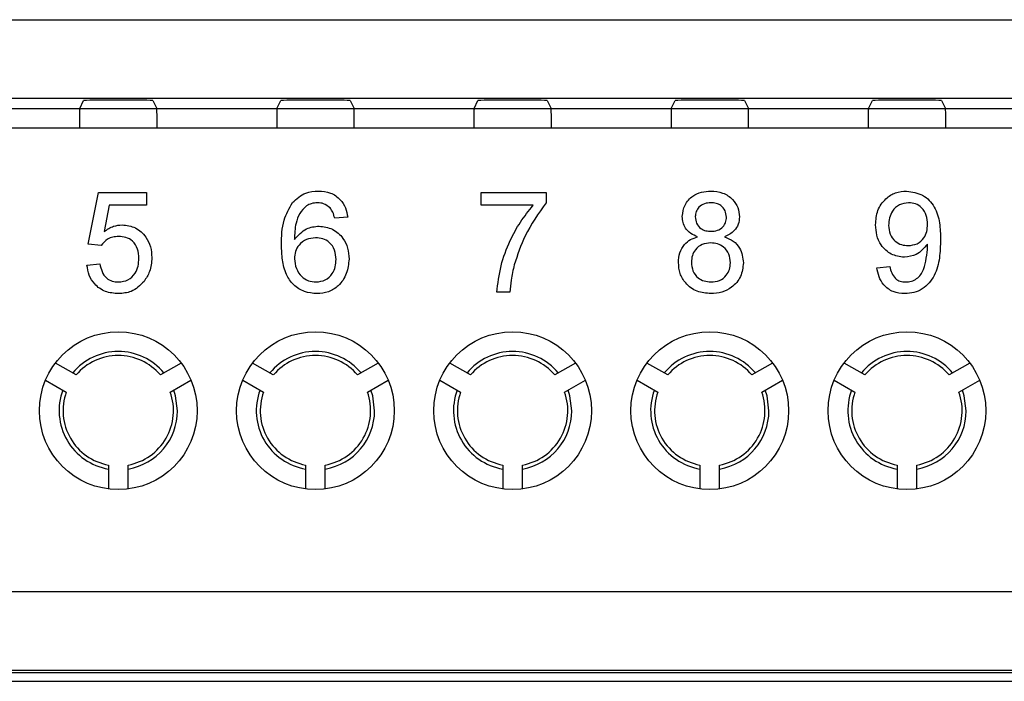
# Model space of a CAD drawing. Units: metres. Extents: x -354816 to 3094831, y -448416 to 512636.
# Drawn here: x 15850 to 15875, y -45758 to -45741 of the extents above; entities that cross this region are included whole.
import ezdxf

# ---------------------------------------------------------------- set-up
doc = ezdxf.new("R2010")
doc.units = ezdxf.units.M

msp = doc.modelspace()

# ---------------------------------------------------------------- linework, layer by layer
at = {"color": 7, "linetype": 'Continuous'}
for p, q in [((15825.594, -45741.208), (15894.076, -45741.208)), ((15894.076, -45743.208), (15825.594, -45743.208)), ((15851.356, -45743.462), (15851.457, -45743.26)), ((15853.213, -45743.26), (15853.314, -45743.462)), ((15856.356, -45743.462), (15856.457, -45743.26)), ((15858.213, -45743.26), (15858.314, -45743.462)), ((15861.356, -45743.462), (15861.457, -45743.26)), ((15863.213, -45743.26), (15863.314, -45743.462)), ((15866.356, -45743.462), (15866.457, -45743.26)), ((15868.213, -45743.26), (15868.314, -45743.462)), ((15871.356, -45743.462), (15871.457, -45743.26)), ((15873.213, -45743.26), (15873.314, -45743.462)), ((15825.34, -45743.462), (15894.33, -45743.462)), ((15848.314, -45743.462), (15851.356, -45743.462)), ((15853.314, -45743.462), (15856.356, -45743.462)), ((15858.314, -45743.462), (15861.356, -45743.462)), ((15863.314, -45743.462), (15866.356, -45743.462)), ((15868.314, -45743.462), (15871.356, -45743.462)), ((15873.314, -45743.462), (15876.356, -45743.462)), ((15894.33, -45743.962), (15825.34, -45743.962)), ((15851.352, -45743.962), (15848.318, -45743.962)), ((15856.352, -45743.962), (15853.318, -45743.962)), ((15861.352, -45743.962), (15858.318, -45743.962)), ((15866.352, -45743.962), (15863.318, -45743.962)), ((15871.352, -45743.962), (15868.318, -45743.962)), ((15876.352, -45743.962), (15873.318, -45743.962)), ((15851.573, -45746.902), (15851.836, -45745.585)), ((15851.836, -45745.585), (15853.054, -45745.585)), ((15853.054, -45745.585), (15853.054, -45745.914)), ((15861.54, -45745.585), (15863.186, -45745.585)), ((15861.54, -45745.914), (15861.54, -45745.585)), ((15863.186, -45745.585), (15863.186, -45745.852)), ((15852.105, -45745.914), (15851.974, -45746.58)), ((15853.054, -45745.914), (15852.105, -45745.914)), ((15862.857, -45745.914), (15861.54, -45745.914)), ((15858.153, -45746.211), (15857.824, -45746.244)), ((15851.902, -45746.935), (15851.573, -45746.902)), ((15851.54, -45747.429), (15851.869, -45747.396)), ((15871.573, -45747.495), (15871.902, -45747.462)), ((15862.264, -45748.12), (15861.935, -45748.12)), ((15851.267, -45750.215), (15850.742, -45749.912)), ((15853.929, -45749.912), (15853.403, -45750.215)), ((15856.267, -45750.215), (15855.742, -45749.912)), ((15858.929, -45749.912), (15858.403, -45750.215)), ((15861.267, -45750.215), (15860.742, -45749.912)), ((15863.929, -45749.912), (15863.403, -45750.215)), ((15866.267, -45750.215), (15865.742, -45749.912)), ((15868.929, -45749.912), (15868.403, -45750.215)), ((15871.267, -45750.215), (15870.742, -45749.912)), ((15873.929, -45749.912), (15873.403, -45750.215)), ((15850.492, -45750.345), (15851.017, -45750.648)), ((15853.653, -45750.648), (15854.179, -45750.345)), ((15855.492, -45750.345), (15856.017, -45750.648)), ((15858.653, -45750.648), (15859.179, -45750.345)), ((15860.492, -45750.345), (15861.017, -45750.648)), ((15863.653, -45750.648), (15864.179, -45750.345)), ((15865.492, -45750.345), (15866.017, -45750.648)), ((15868.653, -45750.648), (15869.179, -45750.345)), ((15870.492, -45750.345), (15871.017, -45750.648)), ((15873.653, -45750.648), (15874.179, -45750.345)), ((15852.085, -45752.498), (15852.085, -45753.105)), ((15852.585, -45753.105), (15852.585, -45752.498)), ((15857.085, -45752.498), (15857.085, -45753.105)), ((15857.585, -45753.105), (15857.585, -45752.498)), ((15862.085, -45752.498), (15862.085, -45753.105)), ((15862.585, -45753.105), (15862.585, -45752.498)), ((15867.085, -45752.498), (15867.085, -45753.105)), ((15867.585, -45753.105), (15867.585, -45752.498)), ((15872.085, -45752.498), (15872.085, -45753.105)), ((15872.585, -45753.105), (15872.585, -45752.498)), ((15825.297, -45755.703), (15894.373, -45755.703)), ((15894.373, -45757.703), (15825.297, -45757.703)), ((15829.585, -45757.759), (15890.085, -45757.759)), ((15829.591, -45757.981), (15890.079, -45757.981))]:
    msp.add_line(p, q, dxfattribs=at)
at = {"color": 7, "linetype": 'Continuous', "flags": 128}
for points in [[(15853.835, -45751.12), (15853.788, -45750.747), (15853.741, -45750.597)], [(15858.835, -45751.12), (15858.788, -45750.747), (15858.741, -45750.597)], [(15863.835, -45751.12), (15863.788, -45750.747), (15863.741, -45750.597)], [(15868.835, -45751.12), (15868.788, -45750.747), (15868.741, -45750.597)], [(15873.835, -45751.12), (15873.788, -45750.747), (15873.741, -45750.597)]]:
    msp.add_lwpolyline(points, dxfattribs=at)
at = {"color": 7, "linetype": 'Continuous'}
for centre in [(15852.335, -45751.12), (15857.335, -45751.12), (15862.335, -45751.12), (15867.335, -45751.12), (15872.335, -45751.12)]:
    msp.add_circle(centre, 2, dxfattribs=at)
for centre, radius, start, end in [((15852.335, -45751.12), 1.5, 39.5941, 140.4059), ((15852.335, -45751.12), 1.4, 40.2866, 139.7134), ((15857.335, -45751.12), 1.5, 39.5941, 140.4059), ((15857.335, -45751.12), 1.4, 40.2866, 139.7134), ((15862.335, -45751.12), 1.5, 39.5941, 140.4059), ((15862.335, -45751.12), 1.4, 40.2866, 139.7134), ((15867.335, -45751.12), 1.5, 39.5941, 140.4059), ((15867.335, -45751.12), 1.4, 40.2866, 139.7134), ((15872.335, -45751.12), 1.5, 39.5941, 140.4059), ((15872.335, -45751.12), 1.4, 40.2866, 139.7134), ((15852.335, -45751.12), 1.5, 159.5941, 260.4059), ((15852.335, -45751.12), 1.4, 160.2866, 259.7134), ((15852.335, -45751.12), 1.4, 280.2866, 19.7134), ((15857.335, -45751.12), 1.5, 159.5941, 260.4059), ((15857.335, -45751.12), 1.4, 160.2866, 259.7134), ((15857.335, -45751.12), 1.4, 280.2866, 19.7134), ((15862.335, -45751.12), 1.5, 159.5941, 260.4059), ((15862.335, -45751.12), 1.4, 160.2866, 259.7134), ((15862.335, -45751.12), 1.4, 280.2866, 19.7134), ((15867.335, -45751.12), 1.5, 159.5941, 260.4059), ((15867.335, -45751.12), 1.4, 160.2866, 259.7134), ((15867.335, -45751.12), 1.4, 280.2866, 19.7134), ((15872.335, -45751.12), 1.5, 159.5941, 260.4059), ((15872.335, -45751.12), 1.4, 160.2866, 259.7134), ((15872.335, -45751.12), 1.4, 280.2866, 19.7134), ((15852.335, -45751.12), 1.5, 279.5941, 0), ((15857.335, -45751.12), 1.5, 279.5941, 0), ((15862.335, -45751.12), 1.5, 279.5941, 0), ((15867.335, -45751.12), 1.5, 279.5941, 0), ((15872.335, -45751.12), 1.5, 279.5941, 0)]:
    msp.add_arc(centre, radius, start, end, dxfattribs=at)
for centre, major_axis, ratio, start_param, end_param in [((15852.335, -45743.26), (-0.878, 0), 0.017455, 3.150319, 6.274459), ((15857.335, -45743.26), (-0.878, 0), 0.017455, 3.150319, 6.274459), ((15862.335, -45743.26), (-0.878, 0), 0.017455, 3.150319, 6.274459), ((15867.335, -45743.26), (-0.878, 0), 0.017455, 3.150319, 6.274459), ((15872.335, -45743.26), (-0.878, 0), 0.017455, 3.150319, 6.274459), ((15851.357, -45743.962), (0, 0.5), 0.008727, 0.017453, 1.570796), ((15853.314, -45743.962), (0, 0.5), 0.008727, 4.712389, 6.265732), ((15856.357, -45743.962), (0, 0.5), 0.008727, 0.017453, 1.570796), ((15858.314, -45743.962), (0, 0.5), 0.008727, 4.712389, 6.265732), ((15861.357, -45743.962), (0, 0.5), 0.008727, 0.017453, 1.570796), ((15863.314, -45743.962), (0, 0.5), 0.008727, 4.712389, 6.265732), ((15866.357, -45743.962), (0, 0.5), 0.008727, 0.017453, 1.570796), ((15868.314, -45743.962), (0, 0.5), 0.008727, 4.712389, 6.265732), ((15871.357, -45743.962), (0, 0.5), 0.008727, 0.017453, 1.570796), ((15873.314, -45743.962), (0, 0.5), 0.008727, 4.712389, 6.265732)]:
    msp.add_ellipse(centre, major_axis=major_axis, ratio=ratio, start_param=start_param, end_param=end_param, dxfattribs=at)
for points, knots in [([(15856.754, -45745.844), (15856.859, -45745.748), (15857.048, -45745.577), (15857.3, -45745.56), (15857.412, -45745.552)], [0, 0, 0, 0, 0.55838, 1, 1, 1, 1]), ([(15856.754, -45745.844), (15856.859, -45745.748), (15857.048, -45745.577), (15857.3, -45745.56), (15857.412, -45745.552)], [0, 0, 0, 0, 0.55838, 1, 1, 1, 1]), ([(15856.754, -45745.844), (15856.859, -45745.748), (15857.048, -45745.577), (15857.3, -45745.56), (15857.412, -45745.552)], [0, 0, 0, 0, 0.55838, 1, 1, 1, 1]), ([(15857.412, -45745.552), (15857.515, -45745.56), (15857.72, -45745.577), (15857.964, -45745.746), (15858.108, -45745.973), (15858.138, -45746.131), (15858.153, -45746.211)], [0, 0, 0, 0, 0.280049, 0.559187, 0.779374, 1, 1, 1, 1]), ([(15857.412, -45745.552), (15857.515, -45745.56), (15857.72, -45745.577), (15857.964, -45745.746), (15858.108, -45745.973), (15858.138, -45746.131), (15858.153, -45746.211)], [0, 0, 0, 0, 0.280049, 0.559187, 0.779374, 1, 1, 1, 1]), ([(15857.412, -45745.552), (15857.515, -45745.56), (15857.72, -45745.577), (15857.964, -45745.746), (15858.108, -45745.973), (15858.138, -45746.131), (15858.153, -45746.211)], [0, 0, 0, 0, 0.280049, 0.559187, 0.779374, 1, 1, 1, 1]), ([(15866.638, -45746.2), (15866.651, -45746.098), (15866.677, -45745.894), (15866.88, -45745.677), (15867.119, -45745.566), (15867.279, -45745.557), (15867.359, -45745.552)], [0, 0, 0, 0, 0.279281, 0.558671, 0.779072, 1, 1, 1, 1]), ([(15866.638, -45746.2), (15866.651, -45746.098), (15866.677, -45745.894), (15866.88, -45745.677), (15867.119, -45745.566), (15867.279, -45745.557), (15867.359, -45745.552)], [0, 0, 0, 0, 0.279281, 0.558671, 0.779072, 1, 1, 1, 1]), ([(15866.638, -45746.2), (15866.651, -45746.098), (15866.677, -45745.894), (15866.88, -45745.677), (15867.119, -45745.566), (15867.279, -45745.557), (15867.359, -45745.552)], [0, 0, 0, 0, 0.279281, 0.558671, 0.779072, 1, 1, 1, 1]), ([(15867.359, -45745.552), (15867.462, -45745.56), (15867.668, -45745.576), (15867.912, -45745.742), (15868.064, -45745.966), (15868.079, -45746.127), (15868.087, -45746.208)], [0, 0, 0, 0, 0.280359, 0.559715, 0.779841, 1, 1, 1, 1]), ([(15867.359, -45745.552), (15867.462, -45745.56), (15867.668, -45745.576), (15867.912, -45745.742), (15868.064, -45745.966), (15868.079, -45746.127), (15868.087, -45746.208)], [0, 0, 0, 0, 0.280359, 0.559715, 0.779841, 1, 1, 1, 1]), ([(15867.359, -45745.552), (15867.462, -45745.56), (15867.668, -45745.576), (15867.912, -45745.742), (15868.064, -45745.966), (15868.079, -45746.127), (15868.087, -45746.208)], [0, 0, 0, 0, 0.280359, 0.559715, 0.779841, 1, 1, 1, 1]), ([(15871.54, -45746.405), (15871.549, -45746.282), (15871.569, -45746.038), (15871.769, -45745.75), (15872.039, -45745.577), (15872.231, -45745.56), (15872.327, -45745.552)], [0, 0, 0, 0, 0.280304, 0.559579, 0.779687, 1, 1, 1, 1]), ([(15871.54, -45746.405), (15871.549, -45746.282), (15871.569, -45746.038), (15871.769, -45745.75), (15872.039, -45745.577), (15872.231, -45745.56), (15872.327, -45745.552)], [0, 0, 0, 0, 0.280304, 0.559579, 0.779687, 1, 1, 1, 1]), ([(15871.54, -45746.405), (15871.549, -45746.282), (15871.569, -45746.038), (15871.769, -45745.75), (15872.039, -45745.577), (15872.231, -45745.56), (15872.327, -45745.552)], [0, 0, 0, 0, 0.280304, 0.559579, 0.779687, 1, 1, 1, 1]), ([(15872.327, -45745.552), (15872.469, -45745.574), (15872.752, -45745.616), (15873.06, -45745.946), (15873.176, -45746.36), (15873.183, -45746.643), (15873.186, -45746.784)], [0, 0, 0, 0, 0.248946, 0.497924, 0.748317, 1, 1, 1, 1]), ([(15872.327, -45745.552), (15872.469, -45745.574), (15872.752, -45745.616), (15873.06, -45745.946), (15873.176, -45746.36), (15873.183, -45746.643), (15873.186, -45746.784)], [0, 0, 0, 0, 0.248946, 0.497924, 0.748317, 1, 1, 1, 1]), ([(15872.327, -45745.552), (15872.469, -45745.574), (15872.752, -45745.616), (15873.06, -45745.946), (15873.176, -45746.36), (15873.183, -45746.643), (15873.186, -45746.784)], [0, 0, 0, 0, 0.248946, 0.497924, 0.748317, 1, 1, 1, 1]), ([(15856.474, -45746.918), (15856.477, -45746.703), (15856.483, -45746.32), (15856.671, -45745.989), (15856.754, -45745.844)], [0, 0, 0, 0, 0.561396, 1, 1, 1, 1]), ([(15856.474, -45746.918), (15856.477, -45746.703), (15856.483, -45746.32), (15856.671, -45745.989), (15856.754, -45745.844)], [0, 0, 0, 0, 0.561396, 1, 1, 1, 1]), ([(15856.474, -45746.918), (15856.477, -45746.703), (15856.483, -45746.32), (15856.671, -45745.989), (15856.754, -45745.844)], [0, 0, 0, 0, 0.561396, 1, 1, 1, 1]), ([(15857.11, -45745.925), (15857.047, -45745.987), (15856.922, -45746.112), (15856.815, -45746.415), (15856.808, -45746.641), (15856.803, -45746.78)], [0, 0, 0, 0, 0.279381, 0.559194, 1, 1, 1, 1]), ([(15857.11, -45745.925), (15857.047, -45745.987), (15856.922, -45746.112), (15856.815, -45746.415), (15856.808, -45746.641), (15856.803, -45746.78)], [0, 0, 0, 0, 0.279381, 0.559194, 1, 1, 1, 1]), ([(15857.11, -45745.925), (15857.047, -45745.987), (15856.922, -45746.112), (15856.815, -45746.415), (15856.808, -45746.641), (15856.803, -45746.78)], [0, 0, 0, 0, 0.279381, 0.559194, 1, 1, 1, 1]), ([(15857.39, -45745.848), (15857.335, -45745.852), (15857.236, -45745.86), (15857.148, -45745.905), (15857.11, -45745.925)], [0, 0, 0, 0, 0.559717, 1, 1, 1, 1]), ([(15857.39, -45745.848), (15857.335, -45745.852), (15857.236, -45745.86), (15857.148, -45745.905), (15857.11, -45745.925)], [0, 0, 0, 0, 0.559717, 1, 1, 1, 1]), ([(15857.39, -45745.848), (15857.335, -45745.852), (15857.236, -45745.86), (15857.148, -45745.905), (15857.11, -45745.925)], [0, 0, 0, 0, 0.559717, 1, 1, 1, 1]), ([(15857.705, -45745.98), (15857.653, -45745.938), (15857.561, -45745.861), (15857.442, -45745.852), (15857.39, -45745.848)], [0, 0, 0, 0, 0.559004, 1, 1, 1, 1]), ([(15857.705, -45745.98), (15857.653, -45745.938), (15857.561, -45745.861), (15857.442, -45745.852), (15857.39, -45745.848)], [0, 0, 0, 0, 0.559004, 1, 1, 1, 1]), ([(15857.705, -45745.98), (15857.653, -45745.938), (15857.561, -45745.861), (15857.442, -45745.852), (15857.39, -45745.848)], [0, 0, 0, 0, 0.559004, 1, 1, 1, 1]), ([(15857.824, -45746.244), (15857.81, -45746.19), (15857.787, -45746.095), (15857.73, -45746.015), (15857.705, -45745.98)], [0, 0, 0, 0, 0.560488, 1, 1, 1, 1]), ([(15857.824, -45746.244), (15857.81, -45746.19), (15857.787, -45746.095), (15857.73, -45746.015), (15857.705, -45745.98)], [0, 0, 0, 0, 0.560488, 1, 1, 1, 1]), ([(15857.824, -45746.244), (15857.81, -45746.19), (15857.787, -45746.095), (15857.73, -45746.015), (15857.705, -45745.98)], [0, 0, 0, 0, 0.560488, 1, 1, 1, 1]), ([(15861.935, -45748.12), (15861.962, -45747.895), (15862.016, -45747.443), (15862.242, -45746.847), (15862.52, -45746.331), (15862.744, -45746.053), (15862.857, -45745.914)], [0, 0, 0, 0, 0.27975, 0.559778, 0.779946, 1, 1, 1, 1]), ([(15861.935, -45748.12), (15861.962, -45747.895), (15862.016, -45747.443), (15862.242, -45746.847), (15862.52, -45746.331), (15862.744, -45746.053), (15862.857, -45745.914)], [0, 0, 0, 0, 0.27975, 0.559778, 0.779946, 1, 1, 1, 1]), ([(15861.935, -45748.12), (15861.962, -45747.895), (15862.016, -45747.443), (15862.242, -45746.847), (15862.52, -45746.331), (15862.744, -45746.053), (15862.857, -45745.914)], [0, 0, 0, 0, 0.27975, 0.559778, 0.779946, 1, 1, 1, 1]), ([(15863.186, -45745.852), (15862.991, -45746.123), (15862.644, -45746.607), (15862.459, -45747.173), (15862.378, -45747.422)], [0, 0, 0, 0, 0.55964, 1, 1, 1, 1]), ([(15863.186, -45745.852), (15862.991, -45746.123), (15862.644, -45746.607), (15862.459, -45747.173), (15862.378, -45747.422)], [0, 0, 0, 0, 0.55964, 1, 1, 1, 1]), ([(15863.186, -45745.852), (15862.991, -45746.123), (15862.644, -45746.607), (15862.459, -45747.173), (15862.378, -45747.422)], [0, 0, 0, 0, 0.55964, 1, 1, 1, 1]), ([(15867.363, -45745.848), (15867.307, -45745.852), (15867.196, -45745.86), (15867.062, -45745.948), (15866.981, -45746.07), (15866.972, -45746.158), (15866.968, -45746.201)], [0, 0, 0, 0, 0.280318, 0.559252, 0.779643, 1, 1, 1, 1]), ([(15867.363, -45745.848), (15867.307, -45745.852), (15867.196, -45745.86), (15867.062, -45745.948), (15866.981, -45746.07), (15866.972, -45746.158), (15866.968, -45746.201)], [0, 0, 0, 0, 0.280318, 0.559252, 0.779643, 1, 1, 1, 1]), ([(15867.363, -45745.848), (15867.307, -45745.852), (15867.196, -45745.86), (15867.062, -45745.948), (15866.981, -45746.07), (15866.972, -45746.158), (15866.968, -45746.201)], [0, 0, 0, 0, 0.280318, 0.559252, 0.779643, 1, 1, 1, 1]), ([(15867.758, -45746.217), (15867.751, -45746.16), (15867.738, -45746.046), (15867.631, -45745.92), (15867.497, -45745.856), (15867.408, -45745.851), (15867.363, -45745.848)], [0, 0, 0, 0, 0.279734, 0.559144, 0.779264, 1, 1, 1, 1]), ([(15867.758, -45746.217), (15867.751, -45746.16), (15867.738, -45746.046), (15867.631, -45745.92), (15867.497, -45745.856), (15867.408, -45745.851), (15867.363, -45745.848)], [0, 0, 0, 0, 0.279734, 0.559144, 0.779264, 1, 1, 1, 1]), ([(15867.758, -45746.217), (15867.751, -45746.16), (15867.738, -45746.046), (15867.631, -45745.92), (15867.497, -45745.856), (15867.408, -45745.851), (15867.363, -45745.848)], [0, 0, 0, 0, 0.279734, 0.559144, 0.779264, 1, 1, 1, 1]), ([(15872.377, -45745.848), (15872.296, -45745.858), (15872.135, -45745.878), (15871.967, -45746.043), (15871.88, -45746.232), (15871.873, -45746.359), (15871.869, -45746.422)], [0, 0, 0, 0, 0.279282, 0.558552, 0.779069, 1, 1, 1, 1]), ([(15872.377, -45745.848), (15872.296, -45745.858), (15872.135, -45745.878), (15871.967, -45746.043), (15871.88, -45746.232), (15871.873, -45746.359), (15871.869, -45746.422)], [0, 0, 0, 0, 0.279282, 0.558552, 0.779069, 1, 1, 1, 1]), ([(15872.377, -45745.848), (15872.296, -45745.858), (15872.135, -45745.878), (15871.967, -45746.043), (15871.88, -45746.232), (15871.873, -45746.359), (15871.869, -45746.422)], [0, 0, 0, 0, 0.279282, 0.558552, 0.779069, 1, 1, 1, 1]), ([(15872.857, -45746.397), (15872.852, -45746.32), (15872.842, -45746.167), (15872.727, -45745.978), (15872.559, -45745.864), (15872.438, -45745.854), (15872.377, -45745.848)], [0, 0, 0, 0, 0.280638, 0.559922, 0.779693, 1, 1, 1, 1]), ([(15872.857, -45746.397), (15872.852, -45746.32), (15872.842, -45746.167), (15872.727, -45745.978), (15872.559, -45745.864), (15872.438, -45745.854), (15872.377, -45745.848)], [0, 0, 0, 0, 0.280638, 0.559922, 0.779693, 1, 1, 1, 1]), ([(15872.857, -45746.397), (15872.852, -45746.32), (15872.842, -45746.167), (15872.727, -45745.978), (15872.559, -45745.864), (15872.438, -45745.854), (15872.377, -45745.848)], [0, 0, 0, 0, 0.280638, 0.559922, 0.779693, 1, 1, 1, 1]), ([(15867.027, -45746.712), (15866.968, -45746.687), (15866.848, -45746.637), (15866.717, -45746.507), (15866.648, -45746.352), (15866.642, -45746.251), (15866.638, -45746.2)], [0, 0, 0, 0, 0.28031, 0.559637, 0.779691, 1, 1, 1, 1]), ([(15867.027, -45746.712), (15866.968, -45746.687), (15866.848, -45746.637), (15866.717, -45746.507), (15866.648, -45746.352), (15866.642, -45746.251), (15866.638, -45746.2)], [0, 0, 0, 0, 0.28031, 0.559637, 0.779691, 1, 1, 1, 1]), ([(15867.027, -45746.712), (15866.968, -45746.687), (15866.848, -45746.637), (15866.717, -45746.507), (15866.648, -45746.352), (15866.642, -45746.251), (15866.638, -45746.2)], [0, 0, 0, 0, 0.28031, 0.559637, 0.779691, 1, 1, 1, 1]), ([(15866.968, -45746.201), (15866.974, -45746.259), (15866.985, -45746.375), (15867.093, -45746.505), (15867.23, -45746.566), (15867.321, -45746.571), (15867.366, -45746.573)], [0, 0, 0, 0, 0.27995, 0.558884, 0.779055, 1, 1, 1, 1]), ([(15866.968, -45746.201), (15866.974, -45746.259), (15866.985, -45746.375), (15867.093, -45746.505), (15867.23, -45746.566), (15867.321, -45746.571), (15867.366, -45746.573)], [0, 0, 0, 0, 0.27995, 0.558884, 0.779055, 1, 1, 1, 1]), ([(15866.968, -45746.201), (15866.974, -45746.259), (15866.985, -45746.375), (15867.093, -45746.505), (15867.23, -45746.566), (15867.321, -45746.571), (15867.366, -45746.573)], [0, 0, 0, 0, 0.27995, 0.558884, 0.779055, 1, 1, 1, 1]), ([(15867.366, -45746.573), (15867.422, -45746.569), (15867.534, -45746.563), (15867.668, -45746.472), (15867.746, -45746.349), (15867.754, -45746.261), (15867.758, -45746.217)], [0, 0, 0, 0, 0.280454, 0.559262, 0.779594, 1, 1, 1, 1]), ([(15867.366, -45746.573), (15867.422, -45746.569), (15867.534, -45746.563), (15867.668, -45746.472), (15867.746, -45746.349), (15867.754, -45746.261), (15867.758, -45746.217)], [0, 0, 0, 0, 0.280454, 0.559262, 0.779594, 1, 1, 1, 1]), ([(15867.366, -45746.573), (15867.422, -45746.569), (15867.534, -45746.563), (15867.668, -45746.472), (15867.746, -45746.349), (15867.754, -45746.261), (15867.758, -45746.217)], [0, 0, 0, 0, 0.280454, 0.559262, 0.779594, 1, 1, 1, 1]), ([(15868.087, -45746.208), (15868.082, -45746.271), (15868.071, -45746.398), (15867.946, -45746.598), (15867.797, -45746.669), (15867.707, -45746.712)], [0, 0, 0, 0, 0.280646, 0.560877, 1, 1, 1, 1]), ([(15868.087, -45746.208), (15868.082, -45746.271), (15868.071, -45746.398), (15867.946, -45746.598), (15867.797, -45746.669), (15867.707, -45746.712)], [0, 0, 0, 0, 0.280646, 0.560877, 1, 1, 1, 1]), ([(15868.087, -45746.208), (15868.082, -45746.271), (15868.071, -45746.398), (15867.946, -45746.598), (15867.797, -45746.669), (15867.707, -45746.712)], [0, 0, 0, 0, 0.280646, 0.560877, 1, 1, 1, 1]), ([(15851.974, -45746.58), (15852.052, -45746.526), (15852.192, -45746.431), (15852.359, -45746.415), (15852.432, -45746.408)], [0, 0, 0, 0, 0.559939, 1, 1, 1, 1]), ([(15851.974, -45746.58), (15852.052, -45746.526), (15852.192, -45746.431), (15852.359, -45746.415), (15852.432, -45746.408)], [0, 0, 0, 0, 0.559939, 1, 1, 1, 1]), ([(15851.974, -45746.58), (15852.052, -45746.526), (15852.192, -45746.431), (15852.359, -45746.415), (15852.432, -45746.408)], [0, 0, 0, 0, 0.559939, 1, 1, 1, 1]), ([(15852.432, -45746.408), (15852.55, -45746.424), (15852.785, -45746.454), (15853.034, -45746.689), (15853.168, -45746.963), (15853.18, -45747.147), (15853.186, -45747.24)], [0, 0, 0, 0, 0.279174, 0.558743, 0.779157, 1, 1, 1, 1]), ([(15852.432, -45746.408), (15852.55, -45746.424), (15852.785, -45746.454), (15853.034, -45746.689), (15853.168, -45746.963), (15853.18, -45747.147), (15853.186, -45747.24)], [0, 0, 0, 0, 0.279174, 0.558743, 0.779157, 1, 1, 1, 1]), ([(15852.432, -45746.408), (15852.55, -45746.424), (15852.785, -45746.454), (15853.034, -45746.689), (15853.168, -45746.963), (15853.18, -45747.147), (15853.186, -45747.24)], [0, 0, 0, 0, 0.279174, 0.558743, 0.779157, 1, 1, 1, 1]), ([(15856.803, -45746.78), (15856.897, -45746.673), (15857.066, -45746.482), (15857.316, -45746.453), (15857.427, -45746.441)], [0, 0, 0, 0, 0.558594, 1, 1, 1, 1]), ([(15856.803, -45746.78), (15856.897, -45746.673), (15857.066, -45746.482), (15857.316, -45746.453), (15857.427, -45746.441)], [0, 0, 0, 0, 0.558594, 1, 1, 1, 1]), ([(15856.803, -45746.78), (15856.897, -45746.673), (15857.066, -45746.482), (15857.316, -45746.453), (15857.427, -45746.441)], [0, 0, 0, 0, 0.558594, 1, 1, 1, 1]), ([(15857.427, -45746.441), (15857.545, -45746.457), (15857.781, -45746.488), (15858.032, -45746.722), (15858.168, -45746.997), (15858.18, -45747.182), (15858.186, -45747.275)], [0, 0, 0, 0, 0.27914, 0.558796, 0.779165, 1, 1, 1, 1]), ([(15857.427, -45746.441), (15857.545, -45746.457), (15857.781, -45746.488), (15858.032, -45746.722), (15858.168, -45746.997), (15858.18, -45747.182), (15858.186, -45747.275)], [0, 0, 0, 0, 0.27914, 0.558796, 0.779165, 1, 1, 1, 1]), ([(15857.427, -45746.441), (15857.545, -45746.457), (15857.781, -45746.488), (15858.032, -45746.722), (15858.168, -45746.997), (15858.18, -45747.182), (15858.186, -45747.275)], [0, 0, 0, 0, 0.27914, 0.558796, 0.779165, 1, 1, 1, 1]), ([(15872.269, -45747.231), (15872.153, -45747.216), (15871.922, -45747.184), (15871.68, -45746.949), (15871.556, -45746.677), (15871.545, -45746.495), (15871.54, -45746.405)], [0, 0, 0, 0, 0.279023, 0.558555, 0.77904, 1, 1, 1, 1]), ([(15872.269, -45747.231), (15872.153, -45747.216), (15871.922, -45747.184), (15871.68, -45746.949), (15871.556, -45746.677), (15871.545, -45746.495), (15871.54, -45746.405)], [0, 0, 0, 0, 0.279023, 0.558555, 0.77904, 1, 1, 1, 1]), ([(15872.269, -45747.231), (15872.153, -45747.216), (15871.922, -45747.184), (15871.68, -45746.949), (15871.556, -45746.677), (15871.545, -45746.495), (15871.54, -45746.405)], [0, 0, 0, 0, 0.279023, 0.558555, 0.77904, 1, 1, 1, 1]), ([(15871.869, -45746.422), (15871.875, -45746.498), (15871.888, -45746.649), (15872.018, -45746.826), (15872.191, -45746.923), (15872.31, -45746.931), (15872.369, -45746.935)], [0, 0, 0, 0, 0.280188, 0.559425, 0.77941, 1, 1, 1, 1]), ([(15871.869, -45746.422), (15871.875, -45746.498), (15871.888, -45746.649), (15872.018, -45746.826), (15872.191, -45746.923), (15872.31, -45746.931), (15872.369, -45746.935)], [0, 0, 0, 0, 0.280188, 0.559425, 0.77941, 1, 1, 1, 1]), ([(15871.869, -45746.422), (15871.875, -45746.498), (15871.888, -45746.649), (15872.018, -45746.826), (15872.191, -45746.923), (15872.31, -45746.931), (15872.369, -45746.935)], [0, 0, 0, 0, 0.280188, 0.559425, 0.77941, 1, 1, 1, 1]), ([(15872.369, -45746.935), (15872.446, -45746.927), (15872.599, -45746.91), (15872.767, -45746.76), (15872.847, -45746.578), (15872.853, -45746.458), (15872.857, -45746.397)], [0, 0, 0, 0, 0.27953, 0.558704, 0.779022, 1, 1, 1, 1]), ([(15872.369, -45746.935), (15872.446, -45746.927), (15872.599, -45746.91), (15872.767, -45746.76), (15872.847, -45746.578), (15872.853, -45746.458), (15872.857, -45746.397)], [0, 0, 0, 0, 0.27953, 0.558704, 0.779022, 1, 1, 1, 1]), ([(15872.369, -45746.935), (15872.446, -45746.927), (15872.599, -45746.91), (15872.767, -45746.76), (15872.847, -45746.578), (15872.853, -45746.458), (15872.857, -45746.397)], [0, 0, 0, 0, 0.27953, 0.558704, 0.779022, 1, 1, 1, 1]), ([(15852.341, -45746.705), (15852.293, -45746.707), (15852.196, -45746.712), (15852.031, -45746.778), (15851.951, -45746.876), (15851.902, -45746.935)], [0, 0, 0, 0, 0.28088, 0.56114, 1, 1, 1, 1]), ([(15852.341, -45746.705), (15852.293, -45746.707), (15852.196, -45746.712), (15852.031, -45746.778), (15851.951, -45746.876), (15851.902, -45746.935)], [0, 0, 0, 0, 0.28088, 0.56114, 1, 1, 1, 1]), ([(15852.341, -45746.705), (15852.293, -45746.707), (15852.196, -45746.712), (15852.031, -45746.778), (15851.951, -45746.876), (15851.902, -45746.935)], [0, 0, 0, 0, 0.28088, 0.56114, 1, 1, 1, 1]), ([(15852.857, -45747.259), (15852.852, -45747.179), (15852.841, -45747.018), (15852.719, -45746.817), (15852.531, -45746.716), (15852.405, -45746.708), (15852.341, -45746.705)], [0, 0, 0, 0, 0.280653, 0.559595, 0.77929, 1, 1, 1, 1]), ([(15852.857, -45747.259), (15852.852, -45747.179), (15852.841, -45747.018), (15852.719, -45746.817), (15852.531, -45746.716), (15852.405, -45746.708), (15852.341, -45746.705)], [0, 0, 0, 0, 0.280653, 0.559595, 0.77929, 1, 1, 1, 1]), ([(15852.857, -45747.259), (15852.852, -45747.179), (15852.841, -45747.018), (15852.719, -45746.817), (15852.531, -45746.716), (15852.405, -45746.708), (15852.341, -45746.705)], [0, 0, 0, 0, 0.280653, 0.559595, 0.77929, 1, 1, 1, 1]), ([(15857.336, -45746.737), (15857.257, -45746.746), (15857.1, -45746.763), (15856.919, -45746.903), (15856.816, -45747.082), (15856.807, -45747.206), (15856.803, -45747.268)], [0, 0, 0, 0, 0.279727, 0.559282, 0.779422, 1, 1, 1, 1]), ([(15857.336, -45746.737), (15857.257, -45746.746), (15857.1, -45746.763), (15856.919, -45746.903), (15856.816, -45747.082), (15856.807, -45747.206), (15856.803, -45747.268)], [0, 0, 0, 0, 0.279727, 0.559282, 0.779422, 1, 1, 1, 1]), ([(15857.336, -45746.737), (15857.257, -45746.746), (15857.1, -45746.763), (15856.919, -45746.903), (15856.816, -45747.082), (15856.807, -45747.206), (15856.803, -45747.268)], [0, 0, 0, 0, 0.279727, 0.559282, 0.779422, 1, 1, 1, 1]), ([(15857.857, -45747.285), (15857.851, -45747.205), (15857.84, -45747.045), (15857.709, -45746.852), (15857.525, -45746.75), (15857.399, -45746.742), (15857.336, -45746.737)], [0, 0, 0, 0, 0.28043, 0.559351, 0.77934, 1, 1, 1, 1]), ([(15857.857, -45747.285), (15857.851, -45747.205), (15857.84, -45747.045), (15857.709, -45746.852), (15857.525, -45746.75), (15857.399, -45746.742), (15857.336, -45746.737)], [0, 0, 0, 0, 0.28043, 0.559351, 0.77934, 1, 1, 1, 1]), ([(15857.857, -45747.285), (15857.851, -45747.205), (15857.84, -45747.045), (15857.709, -45746.852), (15857.525, -45746.75), (15857.399, -45746.742), (15857.336, -45746.737)], [0, 0, 0, 0, 0.28043, 0.559351, 0.77934, 1, 1, 1, 1]), ([(15866.54, -45747.364), (15866.546, -45747.281), (15866.557, -45747.116), (15866.675, -45746.91), (15866.842, -45746.773), (15866.966, -45746.732), (15867.027, -45746.712)], [0, 0, 0, 0, 0.280153, 0.559415, 0.779571, 1, 1, 1, 1]), ([(15866.54, -45747.364), (15866.546, -45747.281), (15866.557, -45747.116), (15866.675, -45746.91), (15866.842, -45746.773), (15866.966, -45746.732), (15867.027, -45746.712)], [0, 0, 0, 0, 0.280153, 0.559415, 0.779571, 1, 1, 1, 1]), ([(15866.54, -45747.364), (15866.546, -45747.281), (15866.557, -45747.116), (15866.675, -45746.91), (15866.842, -45746.773), (15866.966, -45746.732), (15867.027, -45746.712)], [0, 0, 0, 0, 0.280153, 0.559415, 0.779571, 1, 1, 1, 1]), ([(15867.707, -45746.712), (15867.783, -45746.743), (15867.935, -45746.806), (15868.142, -45747.03), (15868.169, -45747.243), (15868.186, -45747.373)], [0, 0, 0, 0, 0.281222, 0.56178, 1, 1, 1, 1]), ([(15867.707, -45746.712), (15867.783, -45746.743), (15867.935, -45746.806), (15868.142, -45747.03), (15868.169, -45747.243), (15868.186, -45747.373)], [0, 0, 0, 0, 0.281222, 0.56178, 1, 1, 1, 1]), ([(15867.707, -45746.712), (15867.783, -45746.743), (15867.935, -45746.806), (15868.142, -45747.03), (15868.169, -45747.243), (15868.186, -45747.373)], [0, 0, 0, 0, 0.281222, 0.56178, 1, 1, 1, 1]), ([(15857.374, -45748.153), (15857.266, -45748.144), (15857.05, -45748.125), (15856.769, -45747.943), (15856.571, -45747.656), (15856.486, -45747.299), (15856.478, -45747.045), (15856.474, -45746.918)], [0, 0, 0, 0, 0.186506, 0.372724, 0.558994, 0.779255, 1, 1, 1, 1]), ([(15857.374, -45748.153), (15857.266, -45748.144), (15857.05, -45748.125), (15856.769, -45747.943), (15856.571, -45747.656), (15856.486, -45747.299), (15856.478, -45747.045), (15856.474, -45746.918)], [0, 0, 0, 0, 0.186506, 0.372724, 0.558994, 0.779255, 1, 1, 1, 1]), ([(15857.374, -45748.153), (15857.266, -45748.144), (15857.05, -45748.125), (15856.769, -45747.943), (15856.571, -45747.656), (15856.486, -45747.299), (15856.478, -45747.045), (15856.474, -45746.918)], [0, 0, 0, 0, 0.186506, 0.372724, 0.558994, 0.779255, 1, 1, 1, 1]), ([(15867.356, -45746.869), (15867.283, -45746.875), (15867.137, -45746.887), (15866.971, -45747.019), (15866.882, -45747.187), (15866.873, -45747.301), (15866.869, -45747.358)], [0, 0, 0, 0, 0.280121, 0.558924, 0.779288, 1, 1, 1, 1]), ([(15867.356, -45746.869), (15867.283, -45746.875), (15867.137, -45746.887), (15866.971, -45747.019), (15866.882, -45747.187), (15866.873, -45747.301), (15866.869, -45747.358)], [0, 0, 0, 0, 0.280121, 0.558924, 0.779288, 1, 1, 1, 1]), ([(15867.356, -45746.869), (15867.283, -45746.875), (15867.137, -45746.887), (15866.971, -45747.019), (15866.882, -45747.187), (15866.873, -45747.301), (15866.869, -45747.358)], [0, 0, 0, 0, 0.280121, 0.558924, 0.779288, 1, 1, 1, 1]), ([(15867.857, -45747.368), (15867.85, -45747.294), (15867.835, -45747.144), (15867.704, -45746.972), (15867.531, -45746.881), (15867.414, -45746.873), (15867.356, -45746.869)], [0, 0, 0, 0, 0.279962, 0.559307, 0.779355, 1, 1, 1, 1]), ([(15867.857, -45747.368), (15867.85, -45747.294), (15867.835, -45747.144), (15867.704, -45746.972), (15867.531, -45746.881), (15867.414, -45746.873), (15867.356, -45746.869)], [0, 0, 0, 0, 0.279962, 0.559307, 0.779355, 1, 1, 1, 1]), ([(15867.857, -45747.368), (15867.85, -45747.294), (15867.835, -45747.144), (15867.704, -45746.972), (15867.531, -45746.881), (15867.414, -45746.873), (15867.356, -45746.869)], [0, 0, 0, 0, 0.279962, 0.559307, 0.779355, 1, 1, 1, 1]), ([(15872.857, -45746.896), (15872.769, -45747), (15872.613, -45747.187), (15872.374, -45747.218), (15872.269, -45747.231)], [0, 0, 0, 0, 0.559107, 1, 1, 1, 1]), ([(15872.857, -45746.896), (15872.769, -45747), (15872.613, -45747.187), (15872.374, -45747.218), (15872.269, -45747.231)], [0, 0, 0, 0, 0.559107, 1, 1, 1, 1]), ([(15872.857, -45746.896), (15872.769, -45747), (15872.613, -45747.187), (15872.374, -45747.218), (15872.269, -45747.231)], [0, 0, 0, 0, 0.559107, 1, 1, 1, 1]), ([(15873.186, -45746.784), (15873.182, -45746.939), (15873.174, -45747.247), (15873.076, -45747.628), (15872.907, -45747.89), (15872.73, -45748.042), (15872.514, -45748.139), (15872.36, -45748.148), (15872.282, -45748.153)], [0, 0, 0, 0, 0.250478, 0.500104, 0.625151, 0.750076, 0.874973, 1, 1, 1, 1]), ([(15873.186, -45746.784), (15873.182, -45746.939), (15873.174, -45747.247), (15873.076, -45747.628), (15872.907, -45747.89), (15872.73, -45748.042), (15872.514, -45748.139), (15872.36, -45748.148), (15872.282, -45748.153)], [0, 0, 0, 0, 0.250478, 0.500104, 0.625151, 0.750076, 0.874973, 1, 1, 1, 1]), ([(15873.186, -45746.784), (15873.182, -45746.939), (15873.174, -45747.247), (15873.076, -45747.628), (15872.907, -45747.89), (15872.73, -45748.042), (15872.514, -45748.139), (15872.36, -45748.148), (15872.282, -45748.153)], [0, 0, 0, 0, 0.250478, 0.500104, 0.625151, 0.750076, 0.874973, 1, 1, 1, 1]), ([(15872.299, -45747.857), (15872.349, -45747.853), (15872.448, -45747.846), (15872.583, -45747.778), (15872.692, -45747.675), (15872.819, -45747.404), (15872.841, -45747.156), (15872.858, -45746.959)], [0, 0, 0, 0, 0.125193, 0.250327, 0.375319, 0.500604, 1, 1, 1, 1]), ([(15872.299, -45747.857), (15872.349, -45747.853), (15872.448, -45747.846), (15872.583, -45747.778), (15872.692, -45747.675), (15872.819, -45747.404), (15872.841, -45747.156), (15872.858, -45746.959)], [0, 0, 0, 0, 0.125193, 0.250327, 0.375319, 0.500604, 1, 1, 1, 1]), ([(15872.299, -45747.857), (15872.349, -45747.853), (15872.448, -45747.846), (15872.583, -45747.778), (15872.692, -45747.675), (15872.819, -45747.404), (15872.841, -45747.156), (15872.858, -45746.959)], [0, 0, 0, 0, 0.125193, 0.250327, 0.375319, 0.500604, 1, 1, 1, 1]), ([(15872.858, -45746.959), (15872.858, -45746.947), (15872.858, -45746.926), (15872.857, -45746.905), (15872.857, -45746.896)], [0, 0, 0, 0, 0.559998, 1, 1, 1, 1]), ([(15872.858, -45746.959), (15872.858, -45746.947), (15872.858, -45746.926), (15872.857, -45746.905), (15872.857, -45746.896)], [0, 0, 0, 0, 0.559998, 1, 1, 1, 1]), ([(15872.858, -45746.959), (15872.858, -45746.947), (15872.858, -45746.926), (15872.857, -45746.905), (15872.857, -45746.896)], [0, 0, 0, 0, 0.559998, 1, 1, 1, 1]), ([(15852.34, -45747.857), (15852.424, -45747.848), (15852.592, -45747.831), (15852.766, -45747.656), (15852.846, -45747.456), (15852.853, -45747.325), (15852.857, -45747.259)], [0, 0, 0, 0, 0.279515, 0.558288, 0.778902, 1, 1, 1, 1]), ([(15852.34, -45747.857), (15852.424, -45747.848), (15852.592, -45747.831), (15852.766, -45747.656), (15852.846, -45747.456), (15852.853, -45747.325), (15852.857, -45747.259)], [0, 0, 0, 0, 0.279515, 0.558288, 0.778902, 1, 1, 1, 1]), ([(15852.34, -45747.857), (15852.424, -45747.848), (15852.592, -45747.831), (15852.766, -45747.656), (15852.846, -45747.456), (15852.853, -45747.325), (15852.857, -45747.259)], [0, 0, 0, 0, 0.279515, 0.558288, 0.778902, 1, 1, 1, 1]), ([(15853.186, -45747.24), (15853.177, -45747.362), (15853.161, -45747.58), (15853.042, -45747.761), (15852.99, -45747.842)], [0, 0, 0, 0, 0.559726, 1, 1, 1, 1]), ([(15853.186, -45747.24), (15853.177, -45747.362), (15853.161, -45747.58), (15853.042, -45747.761), (15852.99, -45747.842)], [0, 0, 0, 0, 0.559726, 1, 1, 1, 1]), ([(15853.186, -45747.24), (15853.177, -45747.362), (15853.161, -45747.58), (15853.042, -45747.761), (15852.99, -45747.842)], [0, 0, 0, 0, 0.559726, 1, 1, 1, 1]), ([(15852.338, -45748.153), (15852.225, -45748.144), (15852.001, -45748.126), (15851.738, -45747.937), (15851.582, -45747.69), (15851.554, -45747.516), (15851.54, -45747.429)], [0, 0, 0, 0, 0.28005, 0.559264, 0.779421, 1, 1, 1, 1]), ([(15852.338, -45748.153), (15852.225, -45748.144), (15852.001, -45748.126), (15851.738, -45747.937), (15851.582, -45747.69), (15851.554, -45747.516), (15851.54, -45747.429)], [0, 0, 0, 0, 0.28005, 0.559264, 0.779421, 1, 1, 1, 1]), ([(15852.338, -45748.153), (15852.225, -45748.144), (15852.001, -45748.126), (15851.738, -45747.937), (15851.582, -45747.69), (15851.554, -45747.516), (15851.54, -45747.429)], [0, 0, 0, 0, 0.28005, 0.559264, 0.779421, 1, 1, 1, 1]), ([(15851.869, -45747.396), (15851.883, -45747.463), (15851.91, -45747.597), (15852.02, -45747.759), (15852.179, -45747.846), (15852.286, -45747.853), (15852.34, -45747.857)], [0, 0, 0, 0, 0.280714, 0.559926, 0.779622, 1, 1, 1, 1]), ([(15851.869, -45747.396), (15851.883, -45747.463), (15851.91, -45747.597), (15852.02, -45747.759), (15852.179, -45747.846), (15852.286, -45747.853), (15852.34, -45747.857)], [0, 0, 0, 0, 0.280714, 0.559926, 0.779622, 1, 1, 1, 1]), ([(15851.869, -45747.396), (15851.883, -45747.463), (15851.91, -45747.597), (15852.02, -45747.759), (15852.179, -45747.846), (15852.286, -45747.853), (15852.34, -45747.857)], [0, 0, 0, 0, 0.280714, 0.559926, 0.779622, 1, 1, 1, 1]), ([(15856.803, -45747.268), (15856.813, -45747.351), (15856.832, -45747.518), (15856.964, -45747.72), (15857.151, -45747.84), (15857.283, -45747.851), (15857.349, -45747.857)], [0, 0, 0, 0, 0.280044, 0.559767, 0.779754, 1, 1, 1, 1]), ([(15856.803, -45747.268), (15856.813, -45747.351), (15856.832, -45747.518), (15856.964, -45747.72), (15857.151, -45747.84), (15857.283, -45747.851), (15857.349, -45747.857)], [0, 0, 0, 0, 0.280044, 0.559767, 0.779754, 1, 1, 1, 1]), ([(15856.803, -45747.268), (15856.813, -45747.351), (15856.832, -45747.518), (15856.964, -45747.72), (15857.151, -45747.84), (15857.283, -45747.851), (15857.349, -45747.857)], [0, 0, 0, 0, 0.280044, 0.559767, 0.779754, 1, 1, 1, 1]), ([(15857.349, -45747.857), (15857.43, -45747.848), (15857.592, -45747.829), (15857.764, -45747.667), (15857.846, -45747.475), (15857.853, -45747.348), (15857.857, -45747.285)], [0, 0, 0, 0, 0.279489, 0.558551, 0.778978, 1, 1, 1, 1]), ([(15857.349, -45747.857), (15857.43, -45747.848), (15857.592, -45747.829), (15857.764, -45747.667), (15857.846, -45747.475), (15857.853, -45747.348), (15857.857, -45747.285)], [0, 0, 0, 0, 0.279489, 0.558551, 0.778978, 1, 1, 1, 1]), ([(15857.349, -45747.857), (15857.43, -45747.848), (15857.592, -45747.829), (15857.764, -45747.667), (15857.846, -45747.475), (15857.853, -45747.348), (15857.857, -45747.285)], [0, 0, 0, 0, 0.279489, 0.558551, 0.778978, 1, 1, 1, 1]), ([(15858.186, -45747.275), (15858.173, -45747.4), (15858.147, -45747.649), (15857.949, -45747.95), (15857.67, -45748.127), (15857.473, -45748.145), (15857.374, -45748.153)], [0, 0, 0, 0, 0.280223, 0.559754, 0.779756, 1, 1, 1, 1]), ([(15858.186, -45747.275), (15858.173, -45747.4), (15858.147, -45747.649), (15857.949, -45747.95), (15857.67, -45748.127), (15857.473, -45748.145), (15857.374, -45748.153)], [0, 0, 0, 0, 0.280223, 0.559754, 0.779756, 1, 1, 1, 1]), ([(15858.186, -45747.275), (15858.173, -45747.4), (15858.147, -45747.649), (15857.949, -45747.95), (15857.67, -45748.127), (15857.473, -45748.145), (15857.374, -45748.153)], [0, 0, 0, 0, 0.280223, 0.559754, 0.779756, 1, 1, 1, 1]), ([(15862.378, -45747.422), (15862.347, -45747.551), (15862.292, -45747.781), (15862.273, -45748.017), (15862.264, -45748.12)], [0, 0, 0, 0, 0.55991, 1, 1, 1, 1]), ([(15862.378, -45747.422), (15862.347, -45747.551), (15862.292, -45747.781), (15862.273, -45748.017), (15862.264, -45748.12)], [0, 0, 0, 0, 0.55991, 1, 1, 1, 1]), ([(15862.378, -45747.422), (15862.347, -45747.551), (15862.292, -45747.781), (15862.273, -45748.017), (15862.264, -45748.12)], [0, 0, 0, 0, 0.55991, 1, 1, 1, 1]), ([(15867.363, -45748.153), (15867.243, -45748.143), (15867.003, -45748.123), (15866.725, -45747.915), (15866.563, -45747.647), (15866.547, -45747.458), (15866.54, -45747.364)], [0, 0, 0, 0, 0.280131, 0.559335, 0.779523, 1, 1, 1, 1]), ([(15867.363, -45748.153), (15867.243, -45748.143), (15867.003, -45748.123), (15866.725, -45747.915), (15866.563, -45747.647), (15866.547, -45747.458), (15866.54, -45747.364)], [0, 0, 0, 0, 0.280131, 0.559335, 0.779523, 1, 1, 1, 1]), ([(15867.363, -45748.153), (15867.243, -45748.143), (15867.003, -45748.123), (15866.725, -45747.915), (15866.563, -45747.647), (15866.547, -45747.458), (15866.54, -45747.364)], [0, 0, 0, 0, 0.280131, 0.559335, 0.779523, 1, 1, 1, 1]), ([(15866.869, -45747.358), (15866.876, -45747.432), (15866.889, -45747.58), (15867.016, -45747.756), (15867.191, -45747.84), (15867.307, -45747.851), (15867.365, -45747.857)], [0, 0, 0, 0, 0.280522, 0.558506, 0.779233, 1, 1, 1, 1]), ([(15866.869, -45747.358), (15866.876, -45747.432), (15866.889, -45747.58), (15867.016, -45747.756), (15867.191, -45747.84), (15867.307, -45747.851), (15867.365, -45747.857)], [0, 0, 0, 0, 0.280522, 0.558506, 0.779233, 1, 1, 1, 1]), ([(15866.869, -45747.358), (15866.876, -45747.432), (15866.889, -45747.58), (15867.016, -45747.756), (15867.191, -45747.84), (15867.307, -45747.851), (15867.365, -45747.857)], [0, 0, 0, 0, 0.280522, 0.558506, 0.779233, 1, 1, 1, 1]), ([(15868.186, -45747.373), (15868.172, -45747.492), (15868.145, -45747.73), (15867.92, -45747.993), (15867.643, -45748.135), (15867.456, -45748.147), (15867.363, -45748.153)], [0, 0, 0, 0, 0.279523, 0.559059, 0.779264, 1, 1, 1, 1]), ([(15868.186, -45747.373), (15868.172, -45747.492), (15868.145, -45747.73), (15867.92, -45747.993), (15867.643, -45748.135), (15867.456, -45748.147), (15867.363, -45748.153)], [0, 0, 0, 0, 0.279523, 0.559059, 0.779264, 1, 1, 1, 1]), ([(15868.186, -45747.373), (15868.172, -45747.492), (15868.145, -45747.73), (15867.92, -45747.993), (15867.643, -45748.135), (15867.456, -45748.147), (15867.363, -45748.153)], [0, 0, 0, 0, 0.279523, 0.559059, 0.779264, 1, 1, 1, 1]), ([(15867.365, -45747.857), (15867.439, -45747.851), (15867.586, -45747.84), (15867.754, -45747.709), (15867.844, -45747.541), (15867.853, -45747.426), (15867.857, -45747.368)], [0, 0, 0, 0, 0.280169, 0.559117, 0.779322, 1, 1, 1, 1]), ([(15867.365, -45747.857), (15867.439, -45747.851), (15867.586, -45747.84), (15867.754, -45747.709), (15867.844, -45747.541), (15867.853, -45747.426), (15867.857, -45747.368)], [0, 0, 0, 0, 0.280169, 0.559117, 0.779322, 1, 1, 1, 1]), ([(15867.365, -45747.857), (15867.439, -45747.851), (15867.586, -45747.84), (15867.754, -45747.709), (15867.844, -45747.541), (15867.853, -45747.426), (15867.857, -45747.368)], [0, 0, 0, 0, 0.280169, 0.559117, 0.779322, 1, 1, 1, 1]), ([(15872.282, -45748.153), (15872.181, -45748.145), (15871.98, -45748.128), (15871.746, -45747.954), (15871.614, -45747.728), (15871.586, -45747.573), (15871.573, -45747.495)], [0, 0, 0, 0, 0.279963, 0.558965, 0.779242, 1, 1, 1, 1]), ([(15872.282, -45748.153), (15872.181, -45748.145), (15871.98, -45748.128), (15871.746, -45747.954), (15871.614, -45747.728), (15871.586, -45747.573), (15871.573, -45747.495)], [0, 0, 0, 0, 0.279963, 0.558965, 0.779242, 1, 1, 1, 1]), ([(15872.282, -45748.153), (15872.181, -45748.145), (15871.98, -45748.128), (15871.746, -45747.954), (15871.614, -45747.728), (15871.586, -45747.573), (15871.573, -45747.495)], [0, 0, 0, 0, 0.279963, 0.558965, 0.779242, 1, 1, 1, 1]), ([(15871.902, -45747.462), (15871.914, -45747.519), (15871.938, -45747.632), (15872.029, -45747.771), (15872.162, -45747.847), (15872.253, -45747.854), (15872.299, -45747.857)], [0, 0, 0, 0, 0.280711, 0.55976, 0.779657, 1, 1, 1, 1]), ([(15871.902, -45747.462), (15871.914, -45747.519), (15871.938, -45747.632), (15872.029, -45747.771), (15872.162, -45747.847), (15872.253, -45747.854), (15872.299, -45747.857)], [0, 0, 0, 0, 0.280711, 0.55976, 0.779657, 1, 1, 1, 1]), ([(15871.902, -45747.462), (15871.914, -45747.519), (15871.938, -45747.632), (15872.029, -45747.771), (15872.162, -45747.847), (15872.253, -45747.854), (15872.299, -45747.857)], [0, 0, 0, 0, 0.280711, 0.55976, 0.779657, 1, 1, 1, 1]), ([(15852.99, -45747.842), (15852.888, -45747.943), (15852.705, -45748.125), (15852.45, -45748.145), (15852.338, -45748.153)], [0, 0, 0, 0, 0.558446, 1, 1, 1, 1]), ([(15852.99, -45747.842), (15852.888, -45747.943), (15852.705, -45748.125), (15852.45, -45748.145), (15852.338, -45748.153)], [0, 0, 0, 0, 0.558446, 1, 1, 1, 1]), ([(15852.99, -45747.842), (15852.888, -45747.943), (15852.705, -45748.125), (15852.45, -45748.145), (15852.338, -45748.153)], [0, 0, 0, 0, 0.558446, 1, 1, 1, 1])]:
    msp.add_open_spline(points, degree=3, knots=knots, dxfattribs=at)

doc.saveas('drawing.dxf')
